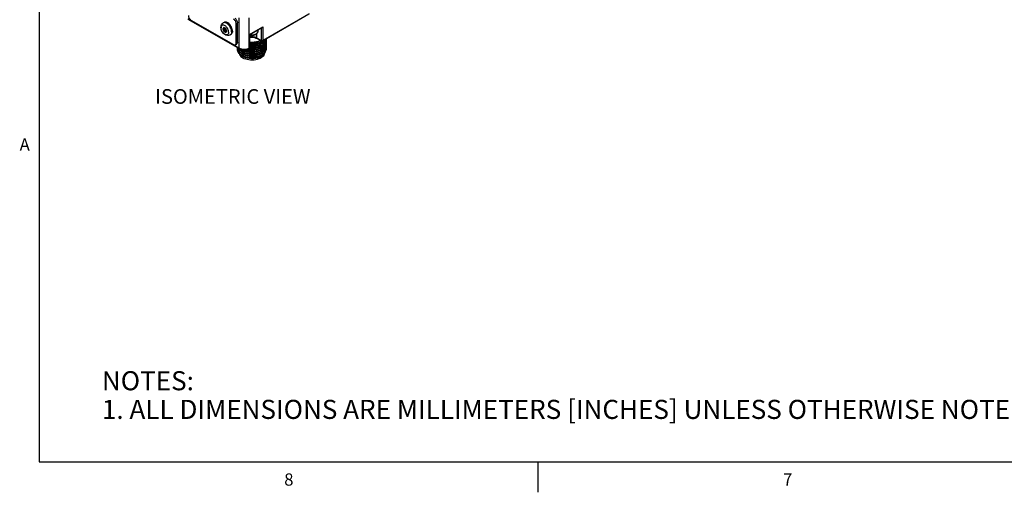
# Model space of a CAD drawing. Units: inches. Extents: x 0.5 to 33.6, y 0.5 to 21.6.
# Drawn here: x 0.6 to 8.6, y 0.5 to 4.3 of the extents above; entities that cross this region are included whole.
import ezdxf

# ---------------------------------------------------------------- set-up
doc = ezdxf.new("R2010")
doc.units = ezdxf.units.IN
doc.header["$LTSCALE"] = 1.87
doc.header["$MEASUREMENT"] = 0
doc.layers.get('0').update_dxf_attribs({"linetype": 'CONTINUOUS'})
doc.layers.add('AXIS_COSMETIC_THREADS', color=7, linetype='CONTINUOUS')
doc.layers.add('NOTES', color=7, linetype='CONTINUOUS')
doc.styles.add('TEXTSTYLE_2', font='txt', dxfattribs={"width": 0.8})

msp = doc.modelspace()

# ---------------------------------------------------------------- linework, layer by layer
at = {"color": 2, "linetype": 'CONTINUOUS'}
for p, q in [((0.7365, 21.3367), (0.7365, 0.7035)), ((0.7365, 0.7035), (33.352, 0.7035)), ((4.8132, 0.7042), (4.8132, 0.4542))]:
    msp.add_line(p, q, dxfattribs=at)
at = {"color": 7, "linetype": 'CONTINUOUS'}
for p, q in [((2.9408, 4.3641), (2.5623, 4.1456)), ((2.3728, 4.082), (1.9552, 4.3231)), ((1.9774, 4.3175), (2.3254, 4.1166)), ((2.3463, 4.1287), (2.3463, 4.2894)), ((2.3569, 4.1348), (2.3569, 4.2955)), ((2.2457, 4.2567), (2.2376, 4.2452)), ((2.2376, 4.2452), (2.2491, 4.2519)), ((2.2376, 4.2452), (2.2457, 4.2245)), ((2.2618, 4.2474), (2.2457, 4.2567)), ((2.2457, 4.2245), (2.255, 4.2299)), ((2.2457, 4.2245), (2.2618, 4.2152)), ((2.2505, 4.2539), (2.2491, 4.2519)), ((2.2491, 4.2519), (2.2521, 4.2441)), ((2.2598, 4.2485), (2.2512, 4.2436)), ((2.2668, 4.2344), (2.259, 4.2299)), ((2.2592, 4.23), (2.2684, 4.2247)), ((2.2698, 4.2267), (2.2618, 4.2474)), ((2.2618, 4.2152), (2.2698, 4.2267)), ((2.4556, 4.1998), (2.4585, 4.1982)), ((2.4585, 4.1982), (2.5574, 4.2552)), ((2.4585, 4.0913), (2.4585, 4.1982)), ((2.523, 4.2354), (2.523, 4.2248)), ((2.3402, 4.1151), (2.3507, 4.1212)), ((2.5077, 4.1704), (2.5176, 4.1657)), ((2.5524, 4.1456), (2.5176, 4.1657)), ((2.5588, 4.1431), (2.5626, 4.1458)), ((2.5917, 4.1501), (2.5932, 4.1612)), ((2.5917, 4.1343), (2.5932, 4.1453)), ((2.5917, 4.1182), (2.5932, 4.1294)), ((2.5917, 4.1025), (2.5932, 4.1135)), ((2.5923, 4.1544), (2.5932, 4.1474)), ((2.5923, 4.1385), (2.5932, 4.1314)), ((2.5923, 4.1226), (2.5932, 4.1155)), ((2.5923, 4.1065), (2.5932, 4.0996)), ((2.3574, 4.0716), (2.3572, 4.0757)), ((2.3587, 4.0811), (2.3573, 4.091)), ((2.3597, 4.0622), (2.3574, 4.0716)), ((2.3615, 4.0886), (2.363, 4.0851)), ((2.3702, 4.0437), (2.3799, 4.0351)), ((2.3798, 4.067), (2.3917, 4.0593)), ((2.3798, 4.0511), (2.3917, 4.0434)), ((2.3799, 4.0351), (2.3917, 4.0275)), ((2.3917, 4.0295), (2.3806, 4.0366)), ((2.3808, 4.0345), (2.3837, 4.0313)), ((2.4057, 4.0549), (2.3917, 4.0614)), ((2.4058, 4.0389), (2.3917, 4.0455)), ((2.4058, 4.023), (2.3917, 4.0295)), ((2.4536, 4.0828), (2.4523, 4.082)), ((2.5874, 4.0758), (2.5918, 4.0867)), ((2.5918, 4.0867), (2.5932, 4.0976)), ((2.5932, 4.0837), (2.5918, 4.0728)), ((2.5923, 4.0905), (2.5932, 4.0837))]:
    msp.add_line(p, q, dxfattribs=at)
at = {"color": 9, "linetype": 'CONTINUOUS'}
for p, q in [((2.9428, 4.3686), (2.5643, 4.1501)), ((2.3708, 4.0865), (1.9532, 4.3276)), ((2.3463, 4.2894), (2.3569, 4.2955)), ((2.3708, 4.0865), (2.3708, 4.3357)), ((2.4543, 4.0865), (2.4543, 4.3357)), ((2.4556, 4.1998), (2.5643, 4.2626)), ((2.4556, 4.0873), (2.4556, 4.1998)), ((2.5156, 4.1702), (2.5156, 4.2061)), ((2.523, 4.2248), (2.5228, 4.2221)), ((2.5504, 4.2512), (2.5504, 4.1501)), ((2.5643, 4.2626), (2.5643, 4.1501)), ((2.3463, 4.1287), (2.3569, 4.1348)), ((2.5504, 4.1501), (2.5156, 4.1702)), ((2.4523, 4.082), (2.4538, 4.0838)), ((2.4536, 4.0828), (2.4536, 4.0828)), ((2.4538, 4.0838), (2.4543, 4.0865)), ((2.4556, 4.0873), (2.4543, 4.0865)), ((2.4585, 4.0913), (2.4585, 4.0913))]:
    msp.add_line(p, q, dxfattribs=at)
at = {"color": 7, "linetype": 'CONTINUOUS'}
for points in [[(1.9565, 4.3537), (1.9569, 4.3489), (1.9581, 4.3435), (1.9601, 4.3382), (1.9627, 4.3331), (1.9658, 4.3283), (1.9694, 4.3239), (1.9734, 4.3202), (1.9774, 4.3175)], [(2.3463, 4.2894), (2.3459, 4.2942), (2.3447, 4.2995), (2.3427, 4.3048), (2.3402, 4.31), (2.337, 4.3148), (2.3334, 4.3191), (2.3294, 4.3228), (2.3254, 4.3255)], [(2.336, 4.3317), (2.3399, 4.3289), (2.344, 4.3252), (2.3476, 4.3209), (2.3507, 4.3161), (2.3533, 4.311), (2.3553, 4.3056), (2.3565, 4.3003), (2.3569, 4.2955)], [(2.2512, 4.2436), (2.2506, 4.2432), (2.2497, 4.2422), (2.2492, 4.2408), (2.249, 4.2392)], [(2.249, 4.2392), (2.2492, 4.2374), (2.2497, 4.2356), (2.2506, 4.2339), (2.2516, 4.2323), (2.2529, 4.2311), (2.2544, 4.2301), (2.2559, 4.2295), (2.2572, 4.2294), (2.2585, 4.2297), (2.259, 4.2299)], [(2.5043, 4.1967), (2.4963, 4.1929), (2.4873, 4.1901), (2.4779, 4.1885), (2.4684, 4.1879), (2.4588, 4.1885), (2.4585, 4.1885)], [(2.5069, 4.2249), (2.4996, 4.2214), (2.4975, 4.2207)], [(2.523, 4.2248), (2.5223, 4.2188), (2.5201, 4.2127), (2.5164, 4.2069), (2.5111, 4.2015), (2.5043, 4.1967)], [(2.5143, 4.2304), (2.5131, 4.2291), (2.5069, 4.2249)], [(2.5643, 4.2626), (2.5629, 4.2604), (2.5612, 4.2584), (2.5593, 4.2566), (2.5574, 4.2552)], [(2.3254, 4.1166), (2.3294, 4.1147), (2.3334, 4.1138), (2.337, 4.114), (2.3402, 4.1151)], [(2.3402, 4.1151), (2.3428, 4.1173), (2.3447, 4.1204), (2.3459, 4.1243), (2.3463, 4.1287)], [(2.3569, 4.1348), (2.3565, 4.1304), (2.3553, 4.1265), (2.3533, 4.1234), (2.3507, 4.1212)], [(2.5932, 4.1314), (2.5917, 4.1204), (2.5874, 4.1096), (2.5804, 4.0994), (2.5708, 4.0899), (2.5586, 4.0813), (2.5444, 4.0739), (2.5286, 4.0679), (2.5115, 4.0634), (2.4933, 4.0605), (2.4746, 4.0593), (2.4562, 4.0598), (2.4383, 4.0619), (2.4213, 4.0656), (2.4057, 4.0708), (2.4, 4.0734)], [(2.5932, 4.1155), (2.5917, 4.1043), (2.5873, 4.0934), (2.5801, 4.0832), (2.5704, 4.0737), (2.5584, 4.0652), (2.5443, 4.0579), (2.5287, 4.052), (2.5116, 4.0475), (2.4934, 4.0446), (2.4747, 4.0434), (2.4563, 4.0439), (2.4384, 4.046), (2.4215, 4.0497), (2.4057, 4.0549)], [(2.4374, 4.076), (2.4383, 4.0758), (2.4562, 4.0737), (2.4746, 4.0732), (2.4933, 4.0744), (2.5115, 4.0773), (2.5286, 4.0818), (2.5444, 4.0877), (2.5586, 4.0952), (2.5708, 4.1038), (2.5804, 4.1133), (2.5874, 4.1235), (2.5917, 4.1343)], [(2.5932, 4.1474), (2.5917, 4.1362), (2.5874, 4.1255), (2.5804, 4.1153), (2.5707, 4.1058), (2.5586, 4.0972), (2.5443, 4.0898), (2.5285, 4.0838), (2.5116, 4.0794), (2.4936, 4.0765), (2.4752, 4.0753), (2.4568, 4.0757), (2.4422, 4.0774)], [(2.4575, 4.0872), (2.4644, 4.0866), (2.4816, 4.0868), (2.4987, 4.0886), (2.5152, 4.092), (2.5307, 4.0968), (2.5447, 4.1031), (2.553, 4.1081)], [(2.4582, 4.0895), (2.4752, 4.0891), (2.4936, 4.0904), (2.5116, 4.0933), (2.5285, 4.0977), (2.5443, 4.1036), (2.5586, 4.1111), (2.5707, 4.1197), (2.5804, 4.1292), (2.5874, 4.1394), (2.5917, 4.1501)], [(2.4585, 4.1768), (2.4696, 4.1773), (2.4832, 4.1764), (2.4961, 4.1741), (2.5077, 4.1704)], [(2.5932, 4.1633), (2.5918, 4.1524), (2.5874, 4.1415), (2.5804, 4.1313), (2.5708, 4.1218), (2.5586, 4.1131), (2.5444, 4.1057), (2.5286, 4.0998), (2.5116, 4.0953), (2.4937, 4.0924), (2.4754, 4.0912), (2.4585, 4.0916)], [(2.4585, 4.1054), (2.4754, 4.1051), (2.4937, 4.1063), (2.5116, 4.1092), (2.5286, 4.1136), (2.5444, 4.1196), (2.5586, 4.127), (2.5708, 4.1357), (2.5804, 4.1452), (2.5874, 4.1554), (2.5899, 4.1615)], [(2.5888, 4.1609), (2.5874, 4.1574), (2.5803, 4.1471), (2.5708, 4.1377), (2.5588, 4.1292), (2.5447, 4.1218), (2.529, 4.1158), (2.512, 4.1113), (2.4939, 4.1084), (2.4754, 4.1071), (2.4585, 4.1075)], [(2.4585, 4.1373), (2.4751, 4.1369), (2.4937, 4.1382), (2.5119, 4.1411), (2.529, 4.1456), (2.5431, 4.151)], [(2.4585, 4.1348), (2.4644, 4.1344), (2.4816, 4.1346), (2.4987, 4.1364), (2.5152, 4.1397), (2.5307, 4.1446), (2.5439, 4.1505)], [(2.5574, 4.1444), (2.5446, 4.1377), (2.529, 4.1317), (2.5119, 4.1272), (2.4937, 4.1243), (2.4751, 4.123), (2.4585, 4.1234)], [(2.4585, 4.1214), (2.4754, 4.121), (2.4939, 4.1222), (2.512, 4.1252), (2.529, 4.1297), (2.5447, 4.1357), (2.5588, 4.1431)], [(2.4585, 4.1189), (2.4644, 4.1184), (2.4816, 4.1186), (2.4987, 4.1204), (2.5152, 4.1238), (2.5307, 4.1287), (2.5447, 4.1349), (2.553, 4.14)], [(2.4585, 4.103), (2.4644, 4.1025), (2.4816, 4.1027), (2.4987, 4.1045), (2.5152, 4.1079), (2.5307, 4.1128), (2.5447, 4.119), (2.553, 4.1241)], [(2.5116, 4.0614), (2.5287, 4.0659), (2.5443, 4.0718), (2.5584, 4.0791), (2.5704, 4.0876), (2.5801, 4.0971), (2.5873, 4.1073), (2.5917, 4.1182)], [(2.5524, 4.1456), (2.5553, 4.1445), (2.5584, 4.1443), (2.5614, 4.1451), (2.5623, 4.1456)], [(2.3572, 4.0896), (2.3587, 4.0791), (2.3631, 4.0691)], [(2.3572, 4.0757), (2.3576, 4.0812), (2.3581, 4.0831)], [(2.3572, 4.0737), (2.3587, 4.063), (2.3631, 4.0531), (2.3702, 4.0437)], [(2.3917, 4.0455), (2.3798, 4.0531), (2.3701, 4.0618), (2.363, 4.0712), (2.3587, 4.0811)], [(2.3806, 4.0366), (2.3714, 4.0445), (2.3644, 4.0531), (2.3597, 4.0622)], [(2.3917, 4.0614), (2.3801, 4.0688), (2.3707, 4.0771), (2.3636, 4.0862), (2.3629, 4.0878)], [(2.363, 4.0851), (2.3701, 4.0757), (2.3798, 4.067)], [(2.3631, 4.0691), (2.3702, 4.0597), (2.3798, 4.0511)], [(2.3728, 4.082), (2.383, 4.0773), (2.3944, 4.0742), (2.4065, 4.0726), (2.4187, 4.0726), (2.4308, 4.0742), (2.4421, 4.0774), (2.4523, 4.082)], [(2.3734, 4.0409), (2.3752, 4.0346), (2.3795, 4.0269), (2.3855, 4.0196), (2.3932, 4.0128), (2.4024, 4.0067)], [(2.3837, 4.0313), (2.3941, 4.0235), (2.3978, 4.0212)], [(2.3917, 4.0593), (2.4058, 4.0528), (2.4217, 4.0476), (2.439, 4.0439), (2.4569, 4.0418), (2.4753, 4.0414), (2.494, 4.0426), (2.5122, 4.0456), (2.5292, 4.0501), (2.5448, 4.0561), (2.5588, 4.0634), (2.5707, 4.0719), (2.5803, 4.0813), (2.5874, 4.0916), (2.5917, 4.1025)], [(2.3917, 4.0434), (2.4058, 4.0369), (2.4218, 4.0316), (2.4391, 4.0279), (2.4571, 4.0259), (2.4754, 4.0255), (2.4938, 4.0267), (2.5119, 4.0296), (2.5289, 4.0341), (2.5446, 4.0401), (2.5588, 4.0475), (2.5708, 4.0561), (2.5804, 4.0655), (2.5874, 4.0758)], [(2.3917, 4.0275), (2.4058, 4.0209), (2.4218, 4.0157), (2.4391, 4.012), (2.4571, 4.0099), (2.4755, 4.0095), (2.4938, 4.0108), (2.5117, 4.0137), (2.5286, 4.0181), (2.5444, 4.0241), (2.5587, 4.0315), (2.5708, 4.0402)], [(2.3927, 4.0589), (2.4047, 4.0522), (2.4185, 4.0467), (2.4337, 4.0426), (2.4501, 4.0399), (2.467, 4.0388), (2.4842, 4.0392), (2.5011, 4.0412), (2.5174, 4.0448), (2.5326, 4.0498), (2.5463, 4.0562), (2.5526, 4.0602)], [(2.3934, 4.0426), (2.3948, 4.0416), (2.4072, 4.0351), (2.4213, 4.0299), (2.4368, 4.026), (2.4533, 4.0236), (2.4703, 4.0228), (2.4875, 4.0235), (2.5044, 4.0259), (2.5205, 4.0297), (2.5354, 4.035), (2.5488, 4.0417), (2.5529, 4.0444)], [(2.3935, 4.0744), (2.4057, 4.0687), (2.4215, 4.0636), (2.4384, 4.0599), (2.4563, 4.0578), (2.4747, 4.0573), (2.4934, 4.0585), (2.5116, 4.0614)], [(2.3937, 4.0744), (2.4025, 4.0692), (2.416, 4.0635), (2.4312, 4.0591), (2.4474, 4.0561), (2.4644, 4.0547), (2.4816, 4.055), (2.4987, 4.0568), (2.5152, 4.0601), (2.5307, 4.065), (2.5447, 4.0712), (2.5528, 4.0762)], [(2.394, 4.0264), (2.3971, 4.0243), (2.4098, 4.0181), (2.4242, 4.0131), (2.4399, 4.0095), (2.4566, 4.0074), (2.4737, 4.0069), (2.4908, 4.008), (2.5075, 4.0106), (2.5234, 4.0147), (2.5381, 4.0203), (2.5512, 4.0271), (2.5535, 4.0288)], [(2.5769, 4.0408), (2.5765, 4.0386), (2.5732, 4.0307), (2.5681, 4.0232), (2.5612, 4.0161), (2.5527, 4.0096), (2.5428, 4.0039), (2.5316, 3.999), (2.5193, 3.995), (2.5063, 3.9921), (2.4926, 3.9902), (2.4787, 3.9893), (2.4647, 3.9896), (2.4508, 3.991), (2.4374, 3.9934), (2.4248, 3.9969), (2.413, 4.0014), (2.4024, 4.0067)], [(2.5932, 4.0996), (2.5917, 4.0886), (2.5874, 4.0777), (2.5803, 4.0674), (2.5707, 4.058), (2.5588, 4.0496), (2.5448, 4.0422), (2.5292, 4.0363), (2.5122, 4.0317), (2.494, 4.0288), (2.4753, 4.0275), (2.4569, 4.0279), (2.439, 4.03), (2.4217, 4.0337), (2.4058, 4.0389)], [(2.5804, 4.0516), (2.5708, 4.0422), (2.5588, 4.0336), (2.5446, 4.0262), (2.5289, 4.0202), (2.5119, 4.0157), (2.4938, 4.0128), (2.4754, 4.0116), (2.4571, 4.012), (2.4391, 4.014), (2.4218, 4.0177), (2.4058, 4.023)], [(2.4327, 4.0747), (2.4474, 4.0721), (2.4644, 4.0707), (2.4816, 4.0709), (2.4987, 4.0727), (2.5152, 4.0761), (2.5307, 4.0809), (2.5447, 4.0872), (2.553, 4.0922)], [(2.5547, 4.0225), (2.5648, 4.0291), (2.5747, 4.038)], [(2.5708, 4.0402), (2.5804, 4.0497), (2.5874, 4.0599)], [(2.5747, 4.038), (2.5822, 4.0476), (2.5871, 4.0579), (2.5875, 4.0599)], [(2.5918, 4.0728), (2.5874, 4.0619), (2.5804, 4.0516)], [(2.5874, 4.0599), (2.5918, 4.0707), (2.5932, 4.0816)], [(2.3978, 4.0212), (2.4066, 4.0167), (2.4209, 4.0111), (2.4367, 4.0069), (2.4536, 4.0042), (2.4711, 4.0031), (2.4888, 4.0036), (2.5062, 4.0058), (2.5229, 4.0095), (2.5385, 4.0147)], [(2.5515, 4.0207), (2.5383, 4.0141), (2.5233, 4.0089), (2.5071, 4.0052), (2.4901, 4.003), (2.4727, 4.0024), (2.4554, 4.0034), (2.4385, 4.0061), (2.4227, 4.0103), (2.4082, 4.0158), (2.3988, 4.0207)], [(2.5385, 4.0147), (2.5526, 4.0213), (2.5547, 4.0225)]]:
    msp.add_lwpolyline(points, dxfattribs=at)
at = {"color": 9, "linetype": 'CONTINUOUS'}
for points in [[(2.2579, 4.2335), (2.2579, 4.2341), (2.2578, 4.2348), (2.2576, 4.2356), (2.2572, 4.2365), (2.2568, 4.2375), (2.2561, 4.2385), (2.2553, 4.2395), (2.2543, 4.2404), (2.2533, 4.241), (2.2523, 4.2413), (2.2514, 4.2413), (2.2507, 4.241), (2.2502, 4.2406), (2.2499, 4.2401), (2.2497, 4.2395), (2.2496, 4.2389), (2.2495, 4.2384)], [(2.2495, 4.2384), (2.2496, 4.2378), (2.2497, 4.2371), (2.2499, 4.2363), (2.2502, 4.2354), (2.2507, 4.2344), (2.2513, 4.2334), (2.2522, 4.2324), (2.2531, 4.2315), (2.2542, 4.2309), (2.2552, 4.2306), (2.256, 4.2306), (2.2567, 4.2309), (2.2572, 4.2313), (2.2575, 4.2318), (2.2578, 4.2324), (2.2579, 4.233), (2.2579, 4.2335)], [(2.2607, 4.2335), (2.2606, 4.2343), (2.2605, 4.2352), (2.2602, 4.2363), (2.2598, 4.2375), (2.2592, 4.2388), (2.2583, 4.2402), (2.2572, 4.2415), (2.2559, 4.2427), (2.2545, 4.2435), (2.2532, 4.2439), (2.252, 4.2439), (2.2512, 4.2436)], [(2.259, 4.2299), (2.2598, 4.2305), (2.2602, 4.2312), (2.2605, 4.232), (2.2606, 4.2328), (2.2607, 4.2335)], [(2.5069, 4.2025), (2.4996, 4.1989), (2.4914, 4.1962), (2.4824, 4.1943), (2.473, 4.1933), (2.4634, 4.1933), (2.4585, 4.1938)], [(2.5228, 4.2221), (2.5211, 4.2166), (2.5178, 4.2115), (2.5131, 4.2067), (2.5069, 4.2025)], [(2.5156, 4.1702), (2.5114, 4.1724), (2.5066, 4.1745), (2.5009, 4.1766), (2.4942, 4.1785), (2.4862, 4.1801), (2.477, 4.1812), (2.4664, 4.1815), (2.4585, 4.181)], [(2.5176, 4.1657), (2.5161, 4.1674), (2.5156, 4.1702)], [(2.5524, 4.1456), (2.5517, 4.1461), (2.5507, 4.1478), (2.5504, 4.1501)], [(2.5643, 4.1501), (2.5618, 4.149), (2.5589, 4.1485), (2.5558, 4.1485), (2.5529, 4.149), (2.5504, 4.1501)], [(2.5623, 4.1456), (2.563, 4.1461), (2.564, 4.1478), (2.5643, 4.1501)], [(2.3728, 4.082), (2.3713, 4.0838), (2.3708, 4.0865)], [(2.4543, 4.0865), (2.4488, 4.0837), (2.4415, 4.0809), (2.4328, 4.0786), (2.4228, 4.0771), (2.4123, 4.0766), (2.4018, 4.0771), (2.3919, 4.0787), (2.3833, 4.081), (2.3762, 4.0838), (2.3708, 4.0865)], [(2.4536, 4.0828), (2.4543, 4.0833), (2.4553, 4.085), (2.4556, 4.0873)], [(2.4556, 4.0873), (2.4574, 4.0888), (2.4584, 4.0905), (2.4585, 4.0913)]]:
    msp.add_lwpolyline(points, dxfattribs=at)
at = {"color": 7, "linetype": 'CONTINUOUS'}
msp.add_arc((2.4487, 4.0913), 0.00984, 300.54539, 359.45488, dxfattribs=at)
at = {"layer": 'AXIS_COSMETIC_THREADS', "color": 7, "linetype": 'CONTINUOUS'}
for p, q in [((2.2416, 4.2937), (2.2486, 4.2978)), ((2.2228, 4.2488), (2.2222, 4.2572)), ((2.2293, 4.2281), (2.2265, 4.2346)), ((2.2328, 4.2218), (2.2293, 4.2281)), ((2.2368, 4.2158), (2.2328, 4.2218)), ((2.2413, 4.2104), (2.2368, 4.2158)), ((2.2977, 4.1965), (2.3047, 4.2006)), ((2.3164, 4.2263), (2.3159, 4.2334))]:
    msp.add_line(p, q, dxfattribs=at)
for points in [[(2.2222, 4.2572), (2.2228, 4.2655), (2.2247, 4.2729), (2.2276, 4.2795), (2.2315, 4.2851), (2.2361, 4.2899), (2.2416, 4.2937)], [(2.2846, 4.2181), (2.2842, 4.2242), (2.2829, 4.2307), (2.2809, 4.2372), (2.2781, 4.2438), (2.2746, 4.2501), (2.2706, 4.2561), (2.2661, 4.2615), (2.2613, 4.2662), (2.2563, 4.27), (2.2512, 4.273), (2.2461, 4.2749), (2.2413, 4.2758), (2.2368, 4.2756), (2.2328, 4.2743), (2.2293, 4.2719), (2.2265, 4.2686), (2.2245, 4.2644), (2.2232, 4.2594), (2.2228, 4.2538)], [(2.2568, 4.3003), (2.2519, 4.2993), (2.2486, 4.2978)], [(2.2912, 4.2835), (2.2855, 4.2888), (2.2796, 4.2932), (2.2737, 4.2966), (2.2679, 4.299), (2.2622, 4.3002), (2.2568, 4.3003)], [(2.3159, 4.2334), (2.3146, 4.2408), (2.3124, 4.2484), (2.3095, 4.2561), (2.3058, 4.2636), (2.3014, 4.2707), (2.2965, 4.2774), (2.2912, 4.2835)], [(2.2265, 4.2346), (2.2245, 4.2412), (2.2232, 4.2477), (2.2228, 4.2538)], [(2.2977, 4.1965), (2.2917, 4.1938), (2.2852, 4.1921), (2.278, 4.1916), (2.2706, 4.1925), (2.263, 4.1948), (2.2553, 4.1986), (2.2481, 4.2038), (2.2416, 4.21), (2.236, 4.2169), (2.2313, 4.2243), (2.2275, 4.2322), (2.2246, 4.2404), (2.2228, 4.2488)], [(2.2846, 4.2181), (2.2842, 4.2125), (2.2829, 4.2075), (2.2809, 4.2033), (2.2781, 4.1999), (2.2746, 4.1976), (2.2706, 4.1963), (2.2661, 4.1961), (2.2613, 4.197), (2.2563, 4.1989), (2.2512, 4.2019), (2.2461, 4.2057), (2.2413, 4.2104)], [(2.3164, 4.2263), (2.3159, 4.2197), (2.3146, 4.2138), (2.3124, 4.2087), (2.3095, 4.2045), (2.3058, 4.2013), (2.3047, 4.2006)]]:
    msp.add_lwpolyline(points, dxfattribs=at)
at = {"layer": 'AXIS_COSMETIC_THREADS', "color": 9, "linetype": 'CONTINUOUS'}
for points in [[(2.2551, 4.2961), (2.2498, 4.2962), (2.2449, 4.2952), (2.2416, 4.2937)], [(2.2943, 4.2667), (2.2894, 4.2733), (2.2841, 4.2794), (2.2784, 4.2847), (2.2726, 4.2891), (2.2666, 4.2925), (2.2608, 4.2949), (2.2551, 4.2961)], [(2.3054, 4.2444), (2.3024, 4.252), (2.2987, 4.2595), (2.2943, 4.2667)], [(2.3093, 4.2222), (2.3088, 4.2156), (2.3075, 4.2097), (2.3054, 4.2046), (2.3024, 4.2004), (2.2987, 4.1972), (2.2977, 4.1965)], [(2.3093, 4.2222), (2.3088, 4.2293), (2.3075, 4.2367), (2.3054, 4.2444)]]:
    msp.add_lwpolyline(points, dxfattribs=at)

# ---------------------------------------------------------------- texts
at = {"color": 2, "linetype": 'CONTINUOUS', "line_spacing_factor": 0.9, "style": 'TEXTSTYLE_2'}
for s, insert, char_height, width, attachment_point in [('A', (0.6596, 3.3489), 0.1, 0.08, 3), ('NOTES:\\P1. ALL DIMENSIONS ARE MILLIMETERS [INCHES] UNLESS OTHERWISE NOTED.', (1.2492, 1.4451), 0.15625, 8.25, 1), ('8', (2.7773, 0.6088), 0.1, 0.08, 2), ('7', (6.8552, 0.6094), 0.1, 0.08, 2)]:
    msp.add_mtext(s, dxfattribs=dict(at, insert=insert, char_height=char_height, width=width, attachment_point=attachment_point))
at = {"layer": 'NOTES', "color": 2, "linetype": 'CONTINUOUS', "insert": (1.6843, 3.7521), "char_height": 0.12, "width": 1.68, "attachment_point": 1, "line_spacing_factor": 0.9}
msp.add_mtext('ISOMETRIC VIEW', dxfattribs=at)

doc.saveas('drawing.dxf')
